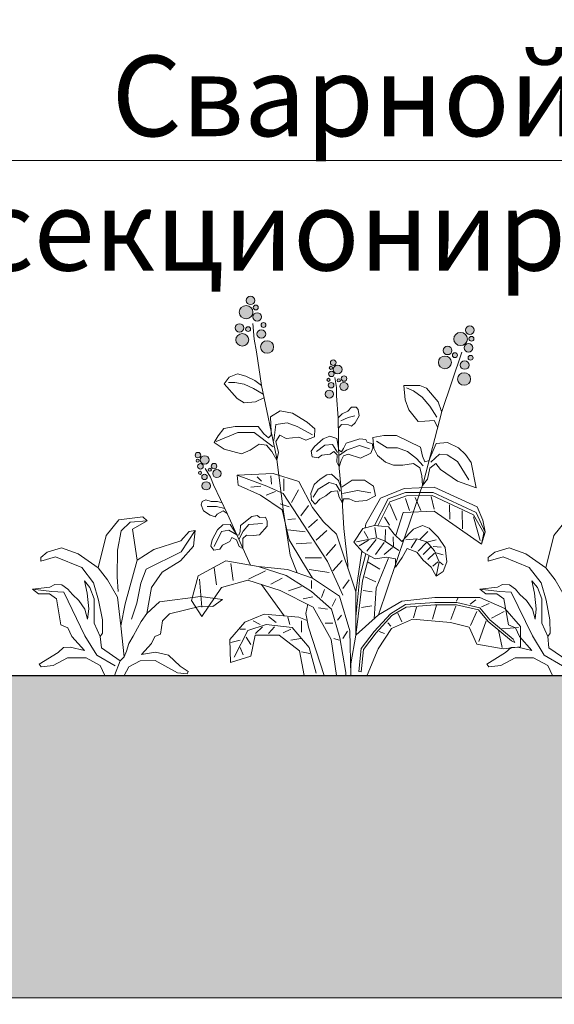
# Model space of a CAD drawing. Units: millimetres. Extents: x -6294 to 17079, y -31970 to 308.
# Drawn here: x 1681 to 1847, y -23683 to -23377 of the extents above; entities that cross this region are included whole.
import ezdxf
from ezdxf import colors
from ezdxf.entities.mleader import LeaderData, LeaderLine
from ezdxf.math import Vec2, Vec3

# ---------------------------------------------------------------- set-up
doc = ezdxf.new("R2010")
doc.units = ezdxf.units.MM
doc.layers.get('0').update_dxf_attribs({"lineweight": 30})
doc.layers.add('TN-АННОТАЦИИ', color=7, linetype='Continuous', lineweight=20, true_color=0x000000)
for name, color, linetype, lineweight in [('TN-ЗЕМЛЯ', 38, 'Земля', 30), ('Грунт насыпной', 7, 'Continuous', 25), ('Растения', 82, 'Continuous', 15)]:
    doc.layers.add(name, color=color, linetype=linetype, lineweight=lineweight)
doc.styles.get("Standard").update_dxf_attribs({"font": 'txt.shx'})
doc.styles.add('TN-Текст', font='isocpeur.ttf')
doc.linetypes.add('Земля', pattern='A,6,["/",Standard,S=3,R=0,X=0,Y=-3],2,["/",Standard,S=3,R=0,X=0,Y=-3],2,["/",Standard,S=3,R=0,X=0,Y=-3],6', length=16)

# ---------------------------------------------------------------- blocks, each defined once
blk = doc.blocks.new('Р-5')
at = {"layer": 'Растения'}
for points in [[(16.9, 111.5), (8.6, 144.8), (-4.5, 160.9), (-29.2, 164.2), (-33.7, 159.9), (-18.4, 151.3), (-23.4, 119.1), (-10.8, 74.1), (-6.3, 51.4)], [(-3.6, 86.9), (-2.7, 102.1), (-3.1, 129.7), (-6.7, 149.7), (-16.2, 158.6), (-33.7, 159.9)], [(-23.4, 119.1), (-40.5, 130.3), (-68.4, 139.2), (-77, 148.8), (-83.3, 150), (-81.5, 133.6), (-68, 118.5), (-49.1, 107), (-38.2, 90.9), (-33.5, 64.2)], [(-83.3, 150), (-68.9, 128), (-32.8, 110), (-27, 95.5), (-22.9, 74.8), (-17.5, 58.3)], [(-10, 0), (10, 0), (14.9, 10.3), (29.6, 18.2), (48.8, 18.2), (63.6, 10.3), (76, 9.1), (77.9, 11.9), (58.5, 23.9), (52.8, 28.9), (46, 29.3), (31.3, 26), (44.3, 40.5), (48.3, 49.2), (55.6, 52.5), (60.2, 79.3), (67.5, 84.3), (78.9, 84.3), (85.1, 89.3), (67, 91.3), (61.9, 94.2), (54.5, 93.8), (48.3, 89.3), (43.7, 83.9), (36.9, 77.7), (30.7, 68.6), (27.9, 58.3), (26.8, 69), (28.5, 85.1), (31.3, 97.9), (25.6, 90.9), (21.1, 79.3), (21.1, 66.1), (21.1, 54.1), (14.9, 40.5), (12.6, 43.7), (12.7, 57.7), (16.6, 78), (21.9, 95.8), (34, 111.7), (61, 122.6), (76.5, 118.4), (76.5, 121.9), (69.8, 127.5), (54.9, 131.9), (37.6, 125.7), (16.9, 111.5), (7.2, 99.1), (-3.1, 81), (-6.3, 51.4), (-9.8, 19.4), (-5.9, 15.2), (0, 0)], [(-9.8, 19.4), (-12.2, 25.1), (-14.6, 33.2), (-19.1, 40.8), (-23.6, 48.8), (-27.3, 55.8), (-33.5, 64.2), (-46.5, 76.1), (-88.9, 81.7), (-111.6, 78.7), (-101.7, 71.5), (-89.1, 71.8), (-56.7, 63.9), (-49.7, 56.5), (-47.4, 42.9), (-41.5, 40.2), (-38.3, 33.2), (-27.8, 21.6), (-42.4, 24.1), (-55.8, 21.2), (-67.8, 9.7), (-76, 4.3), (-75.1, 1.7), (-65, 2.7), (-41.9, 15.6), (-26.4, 15.2), (-14.6, 8.9), (-10, 0)], [(-0.4, 10), (18.5, 20.9), (30.7, 40.9), (52.7, 86.3), (64.9, 86.9), (85.1, 89.3)], [(-5.9, 15.2), (13.7, 28.5), (14.9, 40.5)]]:
    blk.add_lwpolyline(points, dxfattribs=at)
blk = doc.blocks.new('Р-4')
at = {"layer": 'Растения'}
h = blk.add_hatch(color=256, dxfattribs=at)
edge = h.paths.add_edge_path()
edge.add_ellipse((-44.45, 193.93), major_axis=(2.26, 0), ratio=0.960113, start_angle=0, end_angle=360, ccw=False)
edge = h.paths.add_edge_path()
edge.add_ellipse((-41.72, 190.27), major_axis=(1.29, 0), ratio=0.960113, start_angle=0, end_angle=360, ccw=False)
edge = h.paths.add_edge_path()
edge.add_ellipse((-46.72, 187.84), major_axis=(3.53, 0), ratio=0.960113, start_angle=0, end_angle=360, ccw=False)
edge = h.paths.add_edge_path()
edge.add_ellipse((-41.01, 185.38), major_axis=(2.26, 0), ratio=0.960113, start_angle=0, end_angle=360, ccw=False)
edge = h.paths.add_edge_path()
edge.add_ellipse((-45.67, 179.1), major_axis=(-1.29, 0), ratio=0.960113, start_angle=0, end_angle=360, ccw=False)
edge = h.paths.add_edge_path()
edge.add_ellipse((-48.68, 173.57), major_axis=(-3.37, 0), ratio=0.960113, start_angle=0, end_angle=360, ccw=False)
edge = h.paths.add_edge_path()
edge.add_ellipse((-50.16, 179.73), major_axis=(-2.26, 0), ratio=0.960113, start_angle=0, end_angle=360, ccw=False)
edge = h.paths.add_edge_path()
edge.add_ellipse((-37.72, 181.22), major_axis=(-1.29, 0), ratio=0.960113, start_angle=0, end_angle=360, ccw=False)
edge = h.paths.add_edge_path()
edge.add_ellipse((-38.83, 176.56), major_axis=(-2.26, 0), ratio=0.960113, start_angle=0, end_angle=360, ccw=False)
edge = h.paths.add_edge_path()
edge.add_ellipse((-35.85, 169.88), major_axis=(3.37, 0), ratio=0.960113, start_angle=0, end_angle=360, ccw=False)
h = blk.add_hatch(color=256, dxfattribs=at)
edge = h.paths.add_edge_path()
edge.add_ellipse((69, 178.54), major_axis=(2.26, 0), ratio=0.960113, start_angle=0, end_angle=360, ccw=False)
edge = h.paths.add_edge_path()
edge.add_ellipse((69.84, 174.1), major_axis=(1.29, 0), ratio=0.960113, start_angle=0, end_angle=360, ccw=False)
edge = h.paths.add_edge_path()
edge.add_ellipse((64.24, 173.97), major_axis=(3.53, 0), ratio=0.960113, start_angle=0, end_angle=360, ccw=False)
edge = h.paths.add_edge_path()
edge.add_ellipse((68.3, 169.4), major_axis=(-2.26, 0), ratio=0.960113, start_angle=0, end_angle=360, ccw=False)
edge = h.paths.add_edge_path()
edge.add_ellipse((61.3, 165.63), major_axis=(1.29, 0), ratio=0.960113, start_angle=0, end_angle=360, ccw=False)
edge = h.paths.add_edge_path()
edge.add_ellipse((56.11, 161.87), major_axis=(3.37, 0), ratio=0.960113, start_angle=0, end_angle=360, ccw=False)
edge = h.paths.add_edge_path()
edge.add_ellipse((57.52, 168.05), major_axis=(-2.26, 0), ratio=0.960113, start_angle=0, end_angle=360, ccw=False)
edge = h.paths.add_edge_path()
edge.add_ellipse((69.42, 164.29), major_axis=(-1.29, 0), ratio=0.960113, start_angle=0, end_angle=360, ccw=False)
edge = h.paths.add_edge_path()
edge.add_ellipse((66.34, 160.52), major_axis=(2.26, 0), ratio=0.960113, start_angle=0, end_angle=360, ccw=False)
edge = h.paths.add_edge_path()
edge.add_ellipse((66.06, 153.27), major_axis=(3.37, 0), ratio=0.960113, start_angle=0, end_angle=360, ccw=False)
h = blk.add_hatch(color=256, dxfattribs=at)
edge = h.paths.add_edge_path()
edge.add_ellipse((-1.64, 161.75), major_axis=(1.46, 0), ratio=0.960113, start_angle=0, end_angle=360, ccw=False)
edge = h.paths.add_edge_path()
edge.add_ellipse((-2.85, 159.09), major_axis=(0.832, 0), ratio=0.960113, start_angle=0, end_angle=360, ccw=False)
edge = h.paths.add_edge_path()
edge.add_ellipse((0.64, 158.21), major_axis=(2.28, 0), ratio=0.960113, start_angle=0, end_angle=360, ccw=False)
edge = h.paths.add_edge_path()
edge.add_ellipse((-2.61, 155.92), major_axis=(-1.46, 0), ratio=0.960113, start_angle=0, end_angle=360, ccw=False)
edge = h.paths.add_edge_path()
edge.add_ellipse((1.21, 152.57), major_axis=(0.832, 0), ratio=0.960113, start_angle=0, end_angle=360, ccw=False)
edge = h.paths.add_edge_path()
edge.add_ellipse((3.88, 149.47), major_axis=(-2.17, 0), ratio=0.960113, start_angle=0, end_angle=360, ccw=False)
edge = h.paths.add_edge_path()
edge.add_ellipse((3.95, 153.55), major_axis=(1.46, 0), ratio=0.960113, start_angle=0, end_angle=360, ccw=False)
edge = h.paths.add_edge_path()
edge.add_ellipse((-4.1, 152.88), major_axis=(-0.832, 0), ratio=0.960113, start_angle=0, end_angle=360, ccw=False)
edge = h.paths.add_edge_path()
edge.add_ellipse((-2.74, 150.08), major_axis=(1.46, 0), ratio=0.960113, start_angle=0, end_angle=360, ccw=False)
edge = h.paths.add_edge_path()
edge.add_ellipse((-3.68, 145.49), major_axis=(-2.17, 0), ratio=0.960113, start_angle=0, end_angle=360, ccw=False)
h = blk.add_hatch(color=256, dxfattribs=at)
edge = h.paths.add_edge_path()
edge.add_ellipse((-71.63, 113.93), major_axis=(-1.46, 0), ratio=0.960113, start_angle=0, end_angle=360, ccw=False)
edge = h.paths.add_edge_path()
edge.add_ellipse((-71.75, 111.03), major_axis=(0.832, 0), ratio=0.960113, start_angle=0, end_angle=360, ccw=False)
edge = h.paths.add_edge_path()
edge.add_ellipse((-68.16, 111.43), major_axis=(2.28, 0), ratio=0.960113, start_angle=0, end_angle=360, ccw=False)
edge = h.paths.add_edge_path()
edge.add_ellipse((-70.32, 108.16), major_axis=(1.46, 0), ratio=0.960113, start_angle=0, end_angle=360, ccw=False)
edge = h.paths.add_edge_path()
edge.add_ellipse((-65.5, 106.37), major_axis=(-0.832, 0), ratio=0.960113, start_angle=0, end_angle=360, ccw=False)
edge = h.paths.add_edge_path()
edge.add_ellipse((-61.84, 104.42), major_axis=(2.17, 0), ratio=0.960113, start_angle=0, end_angle=360, ccw=False)
edge = h.paths.add_edge_path()
edge.add_ellipse((-63.32, 108.24), major_axis=(-1.46, 0), ratio=0.960113, start_angle=0, end_angle=360, ccw=False)
edge = h.paths.add_edge_path()
edge.add_ellipse((-70.56, 104.8), major_axis=(-0.832, 0), ratio=0.960113, start_angle=0, end_angle=360, ccw=False)
edge = h.paths.add_edge_path()
edge.add_ellipse((-68.24, 102.67), major_axis=(1.46, 0), ratio=0.960113, start_angle=0, end_angle=360, ccw=False)
edge = h.paths.add_edge_path()
edge.add_ellipse((-67.37, 98.06), major_axis=(2.17, 0), ratio=0.960113, start_angle=0, end_angle=360, ccw=False)
for p, q in [((-38.69, 100.48), (-41.07, 102.77)), ((-33.54, 98.96), (-33.93, 103.15)), ((-39.09, 97.82), (-44.25, 97.44)), ((-27.19, 95.54), (-27.19, 101.63)), ((-31.56, 95.16), (-36.31, 93.25)), ((-23.23, 89.45), (-19.66, 95.92)), ((40.71, 92.07), (43.58, 85.31)), ((49.06, 92.57), (50.62, 86.06)), ((-24.42, 87.17), (-29.18, 88.69)), ((-18.47, 82.6), (-14.5, 87.93)), ((27.66, 88.81), (31.32, 80.3)), ((35.75, 91.57), (37.84, 85.31)), ((58.45, 88.31), (58.71, 80.8)), ((24.79, 81.8), (27.4, 77.8)), ((64.97, 85.06), (65.23, 75.79)), ((70.97, 82.05), (74.37, 69.79)), ((-21.24, 81.08), (-25.21, 80.7)), ((-14.5, 76.51), (-9.74, 80.7)), ((20.7, 71.56), (19.8, 76.53)), ((-16.09, 74.23), (-25.21, 75.37)), ((-10.54, 70.04), (-4.98, 74.99)), ((16.42, 70.77), (14.28, 74.54)), ((25.2, 69.7), (25.4, 75.41)), ((29.55, 66.59), (29.41, 71.63)), ((43.27, 70.41), (47.28, 74.45)), ((-12.92, 68.52), (-20.85, 68.14)), ((-5.38, 62.05), (-0.23, 67.76)), ((16.63, 69.9), (11.79, 66.98)), ((20.62, 70.32), (15.7, 64.3)), ((24.7, 68.78), (20.29, 62.54)), ((29.03, 66.25), (24.64, 62.54)), ((41.5, 70.34), (38.64, 66.03)), ((46.53, 68.77), (42.31, 64.27)), ((48.64, 66.29), (44.83, 62.57)), ((47.42, 69.17), (51.57, 70.08)), ((50, 66.62), (54.22, 66.42)), ((50.75, 63.29), (47.28, 59.96)), ((51.46, 63.5), (55.26, 62.35)), ((-54.56, 57.87), (-53.37, 49.12)), ((-7.76, 60.91), (-16.09, 60.91)), ((-1.81, 54.06), (2.95, 59.39)), ((16.44, 58.52), (22.44, 55.02)), ((52.45, 58.72), (49.87, 56.5)), ((53.41, 58.66), (55.17, 57.28)), ((-63.28, 55.59), (-62.09, 46.83)), ((-36.71, 54.06), (-45.44, 49.88)), ((-3.79, 53.3), (-14.11, 54.82)), ((14.62, 51.01), (20.36, 48.51)), ((-70.82, 49.88), (-69.63, 35.42)), ((-27.99, 50.26), (-33.93, 47.21)), ((-18.07, 46.07), (-24.81, 43.79)), ((-12.92, 44.93), (-12.92, 49.12)), ((3.34, 44.93), (6.52, 49.5)), ((-12.12, 40.75), (-17.28, 39.6)), ((-7.76, 40.37), (-6.17, 44.55)), ((13.83, 44), (18.53, 43.25)), ((-2.21, 35.8), (-0.23, 39.6)), ((13.05, 35.24), (18.27, 35.99)), ((51.77, 36.33), (49.76, 29.17)), ((61.83, 35.92), (59.24, 28.89)), ((62.05, 38.4), (62.77, 39.92)), ((69.12, 36.95), (72.17, 39.09)), ((75.02, 35.57), (79.06, 37.16)), ((-4.59, 34.28), (-9.35, 35.04)), ((0.57, 28.57), (2.55, 31.23)), ((31.81, 32.2), (33.82, 27.79)), ((41.43, 35.37), (39.85, 29.86)), ((72.6, 33.03), (69.29, 25.86)), ((80.24, 29.63), (86.82, 33.03)), ((-39.49, 26.29), (-43.06, 28.19)), ((-31.16, 27.43), (-35.12, 30.47)), ((-24.02, 26.29), (-25.21, 30.09)), ((-18.07, 22.48), (-18.07, 28.19)), ((-1.81, 27.05), (-5.78, 27.05)), ((26.63, 27.24), (28.21, 25.45)), ((77.48, 28.2), (73.75, 17.59)), ((-47.02, 24), (-49.8, 24)), ((-38.3, 25.15), (-41.87, 21.72)), ((-31.95, 25.15), (-35.12, 21.72)), ((-23.62, 24), (-27.59, 22.1)), ((3.34, 19.06), (5.72, 22.86)), ((22.04, 22.69), (24.91, 21.73)), ((83.8, 23.38), (85.81, 14.56)), ((85.63, 24.18), (94.14, 24.9)), ((-49.8, 18.3), (-54.56, 17.15)), ((-46.63, 19.82), (-44.25, 16.01)), ((-18.47, 19.06), (-23.62, 18.3)), ((1.36, 18.3), (-1.42, 19.06)), ((-49.8, 14.49), (-48.21, 10.69)), ((-13.71, 11.45), (-18.07, 12.21))]:
    blk.add_line(p, q, dxfattribs=at)
for points in [[(-43.22, 182), (-42.59, 173.81), (-41.27, 167.43), (-38.76, 149.94), (-31.02, 113.08), (-27.45, 84.69), (-23.89, 62.15), (-20.37, 53.1)], [(21.76, 31.32), (35.69, 72.81), (45.12, 99.95), (54.54, 136.44), (64.8, 167.25)], [(-38.76, 149.94), (-42.14, 152.52), (-46.88, 154.82), (-51.13, 156.05), (-55.55, 154.28), (-58.12, 150.88), (-51.27, 143.22), (-47.69, 141.05), (-41.8, 141.49), (-37.5, 143.6), (-37.44, 143.62)], [(-0.74, 154.08), (0.01, 148.83), (0.08, 144.65), (0.95, 133.3), (1.1, 122.53), (1.25, 109.08), (2.98, 90.72), (3.91, 76.06), (5.88, 57.55), (5.99, 55.38)], [(-37.89, 145.5), (-42.84, 148.45), (-47.78, 150.63), (-52.48, 151.52), (-55.79, 151.44)], [(52.42, 128.23), (50.64, 131.76), (45.65, 131.47), (42.36, 131.27), (37.47, 137.28), (35.57, 142.47), (34.93, 150.01), (43.16, 150.01), (46.6, 148.57), (52.6, 141.42), (54.22, 137.06), (54.54, 136.44)], [(52.01, 133.57), (48.28, 139.25), (44.27, 143.94), (39.81, 147.17), (36.3, 148.71)], [(1.03, 127.92), (2.68, 129.81), (6.29, 129.62), (7.82, 128.86), (9.78, 130.69), (11.71, 134.17), (11.25, 137.58), (10.18, 138.76), (7.88, 138.75), (5.88, 136.73), (2.95, 135.33), (1.25, 133.65), (0.95, 133.3)], [(2.2, 131.73), (6.16, 133.31), (9.46, 134.26)], [(-32.3, 121.49), (-31.33, 129.7), (-25.49, 130.64), (-20.24, 128.77), (-12.45, 124.47)], [(-32.69, 118.31), (-42.56, 125.59), (-50.99, 125.59), (-62.16, 120.94)], [(0.55, 115.26), (-2.09, 119.38), (-6.05, 119.06), (-10.34, 115.89)], [(17.05, 117.16), (11.95, 118.89), (5.18, 116.53), (1.54, 113.99)], [(44.91, 108.46), (41.46, 112.24), (36.69, 115.87), (31.6, 117.77), (26.17, 117.77), (20.75, 121.08)], [(48.86, 110.35), (53.3, 114.45), (57.24, 114.14), (62.67, 110.67), (68.58, 101.2)], [(-44.38, 57), (-56.33, 83.34), (-63.55, 98.59), (-65.2, 102.47), (-67.89, 107.09)], [(-12.43, 50.33), (-17.87, 59.28), (-24.48, 70.09), (-27.98, 85.74), (-39.24, 93.2), (-50.9, 98.42), (-51.29, 103.64), (-32.64, 104.38), (-19.43, 100.28), (-12.43, 86.86), (-6.61, 79.41), (0, 73.07), (10.1, 43.24)], [(3.34, 41.51), (-4.59, 59.01), (-27.59, 94.02), (-35.92, 97.82), (-51.29, 103.64)], [(-11.99, 92.14), (-9.4, 96.29), (-3.74, 99.74), (-0.11, 98.79), (1.87, 95.31)], [(14.94, 76.36), (15.24, 78.42), (22.78, 91.73), (35.07, 96.68), (50.54, 97.44), (72.75, 87.17), (75.71, 80.29), (77.01, 74.2), (74.99, 67.85), (50.51, 85), (34.58, 84.25), (30.69, 72.31)], [(3.19, 94.04), (10.87, 95.71), (17.83, 94.44)], [(74.99, 67.85), (76.93, 74.19), (72.27, 84.25), (50.12, 94.69), (35.75, 94.69), (26.81, 91.34), (19.76, 77.49), (21.36, 77.35), (27.66, 89.81), (36.27, 92.82), (49.58, 93.07), (70.97, 83.05), (76.19, 73.79), (74.99, 67.85)], [(-56.49, 83.68), (-58.58, 85.16), (-61.7, 83.4), (-62.7, 82.05), (-65.31, 82.82), (-68.69, 85.08), (-69.91, 88.31), (-69.47, 89.98), (-67.47, 90.83), (-64.72, 89.91), (-61.45, 89.95), (-59.14, 89.2), (-59.11, 89.21)], [(-66.8, 87.39), (-62.09, 87.39), (-57.72, 86.28)], [(-38.2, 78.62), (-45.28, 78.06), (-48.23, 74.66), (-50.4, 70.27)], [(-63.26, 66.74), (-59.43, 74.38), (-55.6, 75.23), (-51.54, 72.77)], [(32.24, 64.6), (24.92, 69.57), (20.7, 71.23), (10.34, 69.17)], [(51.62, 51.29), (53.18, 58.79), (50.72, 64.45), (46.79, 69.16), (41.63, 70.58), (35.98, 70.11)], [(10.1, 20.88), (10.1, 43.24), (13.17, 64.27)], [(10.1, 20.88), (13.57, 49.01), (16.87, 62.04), (15.25, 62.89), (12.05, 51.07), (10.1, 30.3)], [(7.38, 0), (6.99, 23.11), (1.55, 41.01), (-12.43, 50.33), (-25.26, 54.8), (-40.41, 56.29), (-57.12, 59.28), (-71.49, 51.45), (-74.99, 38.77), (-69.55, 30.57), (-59.45, 45.48), (-45.85, 49.21), (-29.14, 43.99), (-12.05, 35.42), (-2.72, 18.64), (0, 0)], [(4.93, 0), (4.93, 1.55), (1.76, 19.44), (-2.6, 34.28), (-12.92, 43.41), (-26, 51.78), (-40.41, 56.29)], [(27.02, 61.05), (26.81, 60.39), (20.59, 45.11), (19.54, 29.33)], [(-26.97, 30.83), (-38.76, 47)], [(-16.71, 0), (15.84, 0), (15.87, 0.2), (21.61, 13.75), (28.44, 24.35), (39.28, 29.16), (58.95, 27.38), (68.61, 24.92), (72.63, 16.25), (86.26, 13.79), (95.2, 14.91), (95.2, 25.35), (87.04, 34.67), (74.21, 40.26), (50.9, 40.26), (33.8, 38.4), (21.76, 31.32), (10.1, 20.88), (7.38, 5.96), (7.38, 0)], [(-6.37, 0), (-14.52, 24.97), (-15.82, 31.98), (-14.87, 36.83)], [(-15.17, 28.48), (-19.43, 30.2), (-37.3, 31.69), (-47.4, 27.59), (-55.18, 18.64), (-54.79, 6.71), (-44.3, 10.07), (-41.96, 20.88), (-29.53, 20.88), (-19.04, 12.68), (-16.71, 0)], [(-10.54, 1.17), (-14.11, 14.49), (-22.83, 24.76), (-36.31, 26.29), (-45.83, 23.24), (-52.97, 9.54)]]:
    blk.add_lwpolyline(points, dxfattribs=at)
for points in [[(-30.8, 111.32), (-29.96, 115.3), (-31.28, 120.9), (-29.32, 124.21), (-26.01, 122.61), (-19.45, 123.17), (-15.85, 121.7), (-11.31, 123.43), (-11.21, 127.61), (-15.06, 131.04), (-22.67, 135.59), (-29.03, 136.76), (-34.04, 133.8), (-33.74, 126.03), (-33.68, 124.3), (-35.16, 122.94), (-37.59, 124.94), (-40.55, 128.77), (-52.3, 128.77), (-58.27, 127.64), (-61.17, 123.89), (-63.31, 120.46), (-58.12, 116.99), (-49.02, 114.57), (-44.61, 116.57), (-40.03, 119.69), (-36.12, 119.05), (-33.43, 115.78)], [(1.36, 107.94), (2.39, 111.09), (3.62, 113.5), (6, 114.4), (12.38, 112.34), (17.77, 115.04), (18.81, 117.49), (18.72, 119.78), (15.92, 120.63), (15.18, 122.03), (12.17, 122.45), (5.05, 120.19), (3.72, 117.4), (2.7, 115.68), (1.17, 116.45), (1.16, 117.51), (0.24, 122.52), (-3.33, 123.74), (-6.92, 122.28), (-11.33, 118.32), (-13.02, 116.02), (-12.63, 113.04), (-9.52, 112.55), (-7.46, 113.94), (-3.25, 114.43), (-1.39, 115.87), (0.31, 114.04), (0.26, 110.33)], [(44.53, 98.26), (47.07, 101.51), (48.37, 107.12), (51.4, 109.58), (53.89, 106.5), (62.67, 100.42), (72.37, 97.1), (69.73, 110.19), (66.78, 114.3), (63.16, 117.77), (57.47, 120.53), (51.62, 119.91), (48.43, 112.77), (48, 111.1), (45.77, 110.55), (44.47, 113.36), (43.49, 118.04), (31.14, 124.12), (24.59, 124.12), (18.77, 122.97), (19.43, 117.61), (21.24, 113.82), (25.35, 110.35), (29.51, 108.68), (34.39, 108.68), (39.92, 109.62), (43.17, 107.43), (44.14, 103.38)], [(3.09, 89.07), (3.64, 91.33), (6.64, 91.27), (9.72, 90.04), (15.61, 90.48), (20.21, 92.84), (19.1, 97.94), (14.5, 100.91), (8.08, 100.91), (3, 97.47), (2.35, 97.4), (1.02, 100.8), (-2.48, 104.07), (-4.92, 103.8), (-8.49, 101.51), (-11.55, 98.69), (-13.31, 94.13), (-12.86, 90.73), (-11, 88.66), (-8.65, 91.22), (-5.42, 92.97), (-2.76, 95.05), (0.59, 95.53), (1.5, 92.23)], [(-51.54, 72.77), (-50.4, 72.58), (-49.84, 74.48), (-49.66, 77.55), (-43.79, 82.2), (-40.91, 82.8), (-39.7, 81.75), (-36.77, 81.94), (-35.82, 79.84), (-35.85, 77.19), (-39.86, 72.79), (-42.97, 72.37), (-46.58, 72.49), (-48.45, 70.81), (-48.33, 65.71), (-50.38, 66.69), (-51.74, 70.16), (-54.02, 71.27), (-55.21, 69.28), (-58.94, 67.35), (-60.34, 65.34), (-63.42, 64.72), (-65.01, 66.93), (-64.21, 70.09), (-61.6, 75.31), (-58.81, 77.93), (-55.02, 78.04)], [(30.49, 55.97), (34.06, 60.96), (36.66, 65.64), (41.54, 63.77), (44.79, 59.71), (49.02, 55.97), (51.62, 51.29), (55.19, 53.79), (57.14, 58.78), (56.17, 66.26), (52.59, 71.57), (48.04, 76.24), (44.47, 77.49), (39.92, 75.62), (37.96, 73.75), (33.76, 69.36), (29.84, 73.12), (26.91, 76.87), (19.76, 77.49), (13.72, 76.07), (9.02, 68.91), (13.65, 63.74), (20.09, 60.34), (25.94, 61.27), (30.49, 60.34)], [(12.82, 1.86), (11.52, 1.99), (12.72, 13.89), (19.57, 22.79), (27.89, 31.91), (35.71, 36.65), (50.85, 37.79), (62.33, 37.79), (74.18, 35.05), (79.44, 28.84), (91.4, 18.84), (92.33, 17.1), (90.53, 17.89), (78.49, 27.96), (73.44, 33.92), (62.17, 36.53), (50.9, 36.53), (36.14, 35.42), (28.75, 30.94), (20.59, 22), (13.99, 13.42)]]:
    blk.add_lwpolyline(points, close=True, dxfattribs=at)
at = {"layer": 'Растения', "extrusion": (0, 0, -1)}
for centre, major_axis in [((-44.45, 193.93), (2.26, 0)), ((-46.72, 187.84), (3.53, 0)), ((-41.72, 190.27), (1.29, 0)), ((-41.01, 185.38), (2.26, 0)), ((69, 178.54), (2.26, 0)), ((-35.85, 169.88), (3.37, 0)), ((64.24, 173.97), (3.53, 0)), ((69.84, 174.1), (1.29, 0)), ((-1.64, 161.75), (1.46, 0)), ((56.11, 161.87), (3.37, 0)), ((61.3, 165.63), (1.29, 0)), ((-2.85, 159.09), (0.832, 0)), ((0.64, 158.21), (2.28, 0)), ((66.34, 160.52), (2.26, 0)), ((1.21, 152.57), (0.832, 0)), ((3.95, 153.55), (1.46, 0)), ((66.06, 153.27), (3.37, 0)), ((-2.74, 150.08), (1.46, 0)), ((-68.16, 111.43), (2.28, 0)), ((-71.75, 111.03), (0.832, 0)), ((-70.32, 108.16), (1.46, 0)), ((-68.24, 102.67), (1.46, 0)), ((-61.84, 104.42), (2.17, 0)), ((-67.37, 98.06), (2.17, 0))]:
    blk.add_ellipse(centre, major_axis=major_axis, ratio=0.960113, start_param=3.141593, end_param=9.424778, dxfattribs=at)
for centre, major_axis in [((-50.16, 179.73), (-2.26, 0)), ((-45.67, 179.1), (-1.29, 0)), ((-38.83, 176.56), (-2.26, 0)), ((-37.72, 181.22), (-1.29, 0)), ((-48.68, 173.57), (-3.37, 0)), ((57.52, 168.05), (-2.26, 0)), ((68.3, 169.4), (-2.26, 0)), ((69.42, 164.29), (-1.29, 0)), ((-4.1, 152.88), (-0.832, 0)), ((-2.61, 155.92), (-1.46, 0)), ((3.88, 149.47), (-2.17, 0)), ((-3.68, 145.49), (-2.17, 0)), ((-71.63, 113.93), (-1.46, 0)), ((-65.5, 106.37), (-0.832, 0)), ((-63.32, 108.24), (-1.46, 0)), ((-70.56, 104.8), (-0.832, 0))]:
    blk.add_ellipse(centre, major_axis=major_axis, ratio=0.960113, dxfattribs=at)
blk = doc.blocks.new('_DotSmall')
at = {"color": 0, "linetype": 'ByBlock', "const_width": 0.5}
blk.add_lwpolyline([(-0.0625, 0, 1), (0.0625, 0, 1)], format="xyb", close=True, dxfattribs=at)

msp = doc.modelspace()

# ---------------------------------------------------------------- hatches: boundary and pattern name
at = {"layer": 'TN-ЗЕМЛЯ', "lineweight": 9, "transparency": 33554687}
h = msp.add_hatch(dxfattribs=at)
h.set_pattern_fill('GRAVEL', color=256, scale=2)
h.set_pattern_definition([(228.012788, (121.474, -3483.6336), (-406.4, -457.2), [6.83443, -676.60967]), (184.969741, (116.9018, -3488.7136), (609.59999976, 50.8000029), [11.7281, -1161.08098]), (132.510447, (105.2178, -3489.7296), (508.0000002, -558.7999998), [8.26963, -818.69446]), (267.273689, (85.4058, -3502.4296), (50.8000001, 1016), [10.68009, -1057.32875]), (292.833654, (84.8978, -3513.0976), (-254.00000002, 609.6), [10.47267, -1036.79615]), (357.273689, (88.9618, -3522.7496), (-1016, 50.8000001), [10.68009, -1057.32875]), (37.69424, (99.6298, -3523.2576), (-660.39999997, -508.00000004), [14.12387, -1398.26231]), (72.255328, (110.8058, -3514.6216), (355.6000001, 1117.59999997), [13.33439, -1320.10513]), (121.429566, (114.8698, -3501.9216), (-406.40000006, 660.39999996), [10.71626, -1060.91091]), (175.236358, (109.282, -3492.7776), (558.8, -50.8000001), [12.23427, -599.47874]), (222.397438, (97.0898, -3491.7616), (-609.59999998, -558.80000002), [15.82156, -1566.33545]), (138.814075, (135.698, -3502.9376), (-355.6, 304.8), [5.40009, -534.61132]), (171.469234, (131.6338, -3499.3816), (660.40000002, -101.5999999), [10.27364, -1017.09278]), (225, (121.474, -3497.858), (-7e-15, -50.8), [7.18419, -64.65786]), (203.19859, (117.918, -3491.7616), (254, 101.6), [3.86883, -383.01245]), (291.80141, (114.362, -3493.286), (-50.8, 152.4), [5.47131, -268.09506]), (30.963757, (116.394, -3498.366), (152.4, 101.6), [8.88639, -287.32596]), (161.56505, (124.014, -3493.794), (101.6, -50.8), [6.42574, -154.21796]), (16.38954, (84.8978, -3493.2856), (508, 152.4), [9.00176, -891.17653]), (70.346176, (93.5338, -3490.7456), (-203.2, -558.8), [7.55198, -747.64431]), (293.19859, (124.014, -3483.6336), (-101.6, 254), [7.7376, -379.14367]), (343.61046, (127.0618, -3490.7456), (-508, 152.39999996), [9.00176, -891.17653]), (339.443955, (84.898, -3524.7816), (-254, 101.6), [8.6807, -425.35469]), (294.77514, (93.0258, -3527.8296), (-254.0000003, 558.79999986), [7.27344, -720.07187]), (66.80141, (124.522, -3534.4336), (101.6, 254), [7.7376, -379.14367]), (17.354025, (127.5698, -3527.3216), (-660.4, -203.20000004), [8.51565, -843.04752]), (69.443955, (99.63, -3534.4336), (-101.6, -254), [4.34035, -429.69504]), (101.30993, (121.474, -3534.434), (-50.8, 203.2), [2.59029, -256.4399]), (165.96376, (120.966, -3531.894), (152.4, -50.8), [10.47267, -198.98109]), (186.009006, (110.8058, -3529.3536), (508, 50.80000003), [9.70534, -960.8273]), (303.69007, (116.394, -3502.938), (-50.8, 101.6), [7.32648, -175.83553]), (353.157227, (120.4578, -3509.0336), (863.6, -101.59999995), [12.79114, -1266.32018]), (60.945396, (133.158, -3510.5576), (-203.2, -355.6), [5.23016, -517.78785]), (90, (135.7, -3505.986), (-50.8, 50.8), [3.048, -47.752]), (120.256437, (109.79, -3527.8296), (203.2, -355.6), [7.05734, -698.67882]), (48.012787, (106.234, -3521.7336), (406.4, 457.2), [13.66886, -669.77524]), (0, (115.38, -3511.574), (50.8, 50.8), [13.208, -37.592]), (325.304846, (128.5858, -3511.5736), (508.0000002, -355.5999997), [8.03219, -795.18633]), (254.054604, (135.19, -3516.1456), (-50.8, -203.2), [7.39658, -362.433]), (207.645975, (133.1578, -3523.2576), (-965.20000004, -507.99999993), [12.0429, -1192.24929]), (175.426079, (122.4898, -3528.8456), (-660.4, 50.8), [12.74059, -1261.31693])])
h.paths.add_polyline_path([(1912.54, -23580.78), (1912.54, -23580.78), (1911.39, -23580.78), (1467.74, -23580.78), (1467.74, -23680.78), (2777.88, -23680.78), (2777.88, -23580.78), (2681.7, -23580.78), (2681.7, -23580.78), (2680.55, -23580.78), (2243.24, -23580.78), (2243.24, -23580.78), (2242.09, -23580.78)])

# ---------------------------------------------------------------- linework, layer by layer
at = {"layer": 'TN-ЗЕМЛЯ', "linetype": 'ByBlock', "lineweight": 15}
msp.add_lwpolyline([(1467.61, -23680.78), (2777.88, -23680.78), (2777.88, -23580.78), (1467.61, -23580.78)], close=True, dxfattribs=at)
at = {"layer": 'Грунт насыпной'}
msp.add_lwpolyline([(1557.88, -23580.78), (2757.88, -23580.78)], dxfattribs=at)

# ---------------------------------------------------------------- block references
at = {"layer": 'Растения'}
for name, p, xscale, yscale, zscale in [('Р-4', (1779.65, -23580.78), 0.5999999999985448, 0.5999999999985448, 0.5999999999985448), ('Р-5', (1710.81, -23580.78), -0.3000000000029104, 0.3000000000010914, 0.3), ('Р-5', (1849.72, -23580.78), -0.3000000000029104, 0.3000000000010914, 0.3)]:
    msp.add_blockref(name, p, dxfattribs=dict(at, xscale=xscale, yscale=yscale, zscale=zscale))

# ---------------------------------------------------------------- leaders
at = {"layer": 'TN-АННОТАЦИИ'}
ml = msp.add_multileader_mtext('Standard', dxfattribs=at)
ml.set_content('Зелёные насаждения', color=256, style='TN-Текст')
ml.set_leader_properties(color=256, linetype='ByLayer', lineweight=-1)
ml.set_arrow_properties(name='DOTSMALL')
ml.build(insert=Vec2(0, 0))
ml.multileader.update_dxf_attribs({"text_left_attachment_type": 6, "text_right_attachment_type": 6, "dogleg_length": 1, "arrow_head_size": 50, "scale": 10})
ctx = ml.context
ctx.base_point, ctx.scale, ctx.char_height, ctx.arrow_head_size, ctx.landing_gap_size, ctx.plane_origin = Vec3(1646.64, -22917.52), 10, 25, 50, 0, Vec3(-465.88, -23903.44)
ctx.left_attachment, ctx.right_attachment, ctx.text_align_type = 6, 6, 1
notes = []
notes.append((ctx, [(1, (1, 1, 0), (1636.64, -22917.52), (1, 0), 10, [(1, [(1636.64, -23526.99)], 0, [])])]))
ctx.mtext.insert, ctx.mtext.alignment, ctx.mtext.line_spacing_style, ctx.mtext.flow_direction = Vec3(1806.02, -22887.52), 2, 2, 5
ml = msp.add_multileader_mtext('Standard', dxfattribs=at)
ml.set_content('Растительный грунт (субстрат)', color=256, style='TN-Текст')
ml.set_leader_properties(color=256, linetype='ByLayer', lineweight=-1)
ml.set_arrow_properties(name='DOTSMALL')
ml.build(insert=Vec2(0, 0))
ml.multileader.update_dxf_attribs({"text_left_attachment_type": 6, "text_right_attachment_type": 6, "dogleg_length": 1, "arrow_head_size": 50, "scale": 10})
ctx = ml.context
ctx.base_point, ctx.scale, ctx.char_height, ctx.arrow_head_size, ctx.landing_gap_size, ctx.plane_origin = Vec3(1646.64, -22957.52), 10, 25, 50, 0, Vec3(-465.88, -23943.44)
ctx.left_attachment, ctx.right_attachment, ctx.text_align_type = 6, 6, 1
notes.append((ctx, [(1, (1, 1, 0), (1636.64, -22957.52), (1, 0), 10, [(1, [(1636.64, -23631.47)], 0, [])])]))
ctx.mtext.insert, ctx.mtext.alignment, ctx.mtext.line_spacing_style, ctx.mtext.flow_direction = Vec3(1901.64, -22925.02), 2, 2, 5
ml = msp.add_multileader_mtext('Standard', dxfattribs=at)
ml.set_content('\\A1;Профилированная мембрана PLANTER geo', color=256, style='TN-Текст')
ml.set_leader_properties(color=256, linetype='ByLayer', lineweight=-1)
ml.set_arrow_properties(name='DOTSMALL')
ml.build(insert=Vec2(0, 0))
ml.multileader.update_dxf_attribs({"text_left_attachment_type": 6, "text_right_attachment_type": 6, "dogleg_length": 1, "arrow_head_size": 50, "scale": 10})
ctx = ml.context
ctx.base_point, ctx.scale, ctx.char_height, ctx.arrow_head_size, ctx.landing_gap_size, ctx.plane_origin = Vec3(1646.64, -22997.52), 10, 25, 50, 0, Vec3(-465.88, -24014.87)
ctx.left_attachment, ctx.right_attachment, ctx.text_align_type = 6, 6, 1
notes.append((ctx, [(1, (1, 1, 0), (1636.64, -22997.52), (1, 0), 10, [(1, [(1636.64, -23703.52)], 0, [])])]))
ctx.mtext.insert, ctx.mtext.alignment, ctx.mtext.line_spacing_style, ctx.mtext.flow_direction = Vec3(1974.14, -22965.02), 2, 2, 5
ml = msp.add_multileader_mtext('Standard', dxfattribs=at)
ml.set_content('\\A1;Экструзионный пенополистирол CARBON PROF', color=256, style='TN-Текст')
ml.set_leader_properties(color=256, linetype='ByLayer', lineweight=-1)
ml.set_arrow_properties(name='DOTSMALL')
ml.build(insert=Vec2(0, 0))
ml.multileader.update_dxf_attribs({"text_left_attachment_type": 6, "text_right_attachment_type": 6, "dogleg_length": 1, "arrow_head_size": 50, "scale": 10})
ctx = ml.context
ctx.base_point, ctx.scale, ctx.char_height, ctx.arrow_head_size, ctx.landing_gap_size, ctx.plane_origin = Vec3(1646.64, -23037.52), 10, 25, 50, 0, Vec3(-465.88, -23431.43)
ctx.left_attachment, ctx.right_attachment, ctx.text_align_type = 6, 6, 1
notes.append((ctx, [(1, (1, 1, 0), (1636.64, -23037.52), (1, 0), 10, [(1, [(1636.64, -23768.78)], 0, [])])]))
ctx.mtext.insert, ctx.mtext.alignment, ctx.mtext.line_spacing_style, ctx.mtext.flow_direction = Vec3(2006.02, -23005.02), 2, 2, 5
ml = msp.add_multileader_mtext('Standard', dxfattribs=at)
ml.set_content('\\A1;Геотекстильное полотно ТЕХНОНИКОЛЬ 500 гр/м{\\H0.7x;\\S2^ ;}', color=256, style='TN-Текст')
ml.set_leader_properties(color=256, linetype='ByLayer', lineweight=-1)
ml.set_arrow_properties(name='DOTSMALL')
ml.build(insert=Vec2(0, 0))
ml.multileader.update_dxf_attribs({"text_left_attachment_type": 6, "text_right_attachment_type": 6, "dogleg_length": 1, "arrow_head_size": 50, "scale": 10})
ctx = ml.context
ctx.base_point, ctx.scale, ctx.char_height, ctx.arrow_head_size, ctx.landing_gap_size, ctx.plane_origin = Vec3(1646.64, -23077.52), 10, 25, 50, 0, Vec3(-465.88, -23471.43)
ctx.left_attachment, ctx.right_attachment, ctx.text_align_type = 6, 6, 1
notes.append((ctx, [(1, (1, 1, 0), (1636.64, -23077.52), (1, 0), 10, [(1, [(1636.64, -23825.28)], 0, [])])]))
ctx.mtext.insert, ctx.mtext.alignment, ctx.mtext.line_spacing_style, ctx.mtext.flow_direction = Vec3(2042.27, -23045.02), 2, 2, 5
ml = msp.add_multileader_mtext('Standard', dxfattribs=at)
ml.set_content('Гидроизоляционная мембрана LOGICBASE V-ST', color=256, style='TN-Текст')
ml.set_leader_properties(color=256, linetype='ByLayer', lineweight=-1)
ml.set_arrow_properties(name='DOTSMALL')
ml.build(insert=Vec2(0, 0))
ml.multileader.update_dxf_attribs({"text_left_attachment_type": 6, "text_right_attachment_type": 6, "dogleg_length": 1, "arrow_head_size": 50, "scale": 10})
ctx = ml.context
ctx.base_point, ctx.scale, ctx.char_height, ctx.arrow_head_size, ctx.landing_gap_size, ctx.plane_origin = Vec3(1646.64, -23117.52), 10, 25, 50, 0, Vec3(-465.88, -24054.87)
ctx.left_attachment, ctx.right_attachment, ctx.text_align_type = 6, 6, 1
notes.append((ctx, [(1, (1, 1, 0), (1636.64, -23117.52), (1, 0), 10, [(1, [(1636.64, -23834.28)], 0, [])])]))
ctx.mtext.insert, ctx.mtext.alignment, ctx.mtext.line_spacing_style, ctx.mtext.flow_direction = Vec3(2013.52, -23085.02), 2, 2, 5
ml = msp.add_multileader_mtext('Standard', dxfattribs=at)
ml.set_content('Гидроизоляционная мембрана LOGICBASE V-SL ', color=256, style='TN-Текст')
ml.set_leader_properties(color=256, linetype='ByLayer', lineweight=-1)
ml.set_arrow_properties(name='DOTSMALL')
ml.build(insert=Vec2(0, 0))
ml.multileader.update_dxf_attribs({"text_left_attachment_type": 6, "text_right_attachment_type": 6, "dogleg_length": 1, "arrow_head_size": 50, "scale": 10})
ctx = ml.context
ctx.base_point, ctx.scale, ctx.char_height, ctx.arrow_head_size, ctx.landing_gap_size, ctx.plane_origin = Vec3(1646.64, -23157.52), 10, 25, 50, 0, Vec3(-465.88, -24094.87)
ctx.left_attachment, ctx.right_attachment, ctx.text_align_type = 6, 6, 1
notes.append((ctx, [(1, (1, 1, 0), (1636.64, -23157.52), (1, 0), 10, [(1, [(1636.64, -23843.28)], 0, [])])]))
ctx.mtext.insert, ctx.mtext.alignment, ctx.mtext.line_spacing_style, ctx.mtext.flow_direction = Vec3(2012.27, -23125.02), 2, 2, 5
ml = msp.add_multileader_mtext('Standard', dxfattribs=at)
ml.set_content('\\A1;Геотекстильное полотно ТЕХНОНИКОЛЬ 500 гр/м{\\H0.7x;\\S2^ ;}', color=256, style='TN-Текст')
ml.set_leader_properties(color=256, linetype='ByLayer', lineweight=-1)
ml.set_arrow_properties(name='DOTSMALL')
ml.build(insert=Vec2(0, 0))
ml.multileader.update_dxf_attribs({"text_left_attachment_type": 6, "text_right_attachment_type": 6, "dogleg_length": 1, "arrow_head_size": 50, "scale": 10})
ctx = ml.context
ctx.base_point, ctx.scale, ctx.char_height, ctx.arrow_head_size, ctx.landing_gap_size, ctx.plane_origin = Vec3(1646.64, -23197.52), 10, 25, 50, 0, Vec3(-465.88, -23551.43)
ctx.left_attachment, ctx.right_attachment, ctx.text_align_type = 6, 6, 1
notes.append((ctx, [(1, (1, 1, 0), (1636.64, -23197.52), (1, 0), 10, [(1, [(1636.64, -23852.28)], 0, [])])]))
ctx.mtext.insert, ctx.mtext.alignment, ctx.mtext.line_spacing_style, ctx.mtext.flow_direction = Vec3(2042.27, -23165.02), 2, 2, 5
ml = msp.add_multileader_mtext('Standard', dxfattribs=at)
ml.set_content('Выравнивающая ц.п. стяжка', color=256, style='TN-Текст')
ml.set_leader_properties(color=256, linetype='ByLayer', lineweight=-1)
ml.set_arrow_properties(name='DOTSMALL')
ml.build(insert=Vec2(0, 0))
ml.multileader.update_dxf_attribs({"text_left_attachment_type": 6, "text_right_attachment_type": 6, "dogleg_length": 1, "arrow_head_size": 50, "scale": 10})
ctx = ml.context
ctx.base_point, ctx.scale, ctx.char_height, ctx.arrow_head_size, ctx.landing_gap_size, ctx.plane_origin = Vec3(1646.64, -23237.52), 10, 25, 50, 0, Vec3(-465.88, -23591.43)
ctx.left_attachment, ctx.right_attachment, ctx.text_align_type = 6, 6, 1
notes.append((ctx, [(1, (1, 1, 0), (1636.64, -23237.52), (1, 0), 10, [(1, [(1636.64, -23883.78)], 0, [])])]))
ctx.mtext.insert, ctx.mtext.alignment, ctx.mtext.line_spacing_style, ctx.mtext.flow_direction = Vec3(1868.52, -23205.02), 2, 2, 5
ml = msp.add_multileader_mtext('Standard', dxfattribs=at)
ml.set_content('Уклонообразующий слой', color=256, style='TN-Текст')
ml.set_leader_properties(color=256, linetype='ByLayer', lineweight=-1)
ml.set_arrow_properties(name='DOTSMALL')
ml.build(insert=Vec2(0, 0))
ml.multileader.update_dxf_attribs({"text_left_attachment_type": 6, "text_right_attachment_type": 6, "dogleg_length": 1, "arrow_head_size": 50, "scale": 10})
ctx = ml.context
ctx.base_point, ctx.scale, ctx.char_height, ctx.arrow_head_size, ctx.landing_gap_size, ctx.plane_origin = Vec3(1646.64, -23277.52), 10, 25, 50, 0, Vec3(-465.88, -23591.43)
ctx.left_attachment, ctx.right_attachment, ctx.text_align_type = 6, 6, 1
notes.append((ctx, [(1, (1, 1, 0), (1636.64, -23277.52), (1, 0), 10, [(1, [(1636.64, -23947.78)], 0, [])])]))
ctx.mtext.insert, ctx.mtext.alignment, ctx.mtext.line_spacing_style, ctx.mtext.flow_direction = Vec3(1832.89, -23245.02), 2, 2, 5
ml = msp.add_multileader_mtext('Standard', dxfattribs=at)
ml.set_content('Железобетонное основание', color=256, style='TN-Текст')
ml.set_leader_properties(color=256, linetype='ByLayer', lineweight=-1)
ml.set_arrow_properties(name='DOTSMALL')
ml.build(insert=Vec2(0, 0))
ml.multileader.update_dxf_attribs({"text_left_attachment_type": 6, "text_right_attachment_type": 6, "dogleg_length": 1, "arrow_head_size": 50, "scale": 10})
ctx = ml.context
ctx.base_point, ctx.scale, ctx.char_height, ctx.arrow_head_size, ctx.landing_gap_size, ctx.plane_origin = Vec3(1646.64, -23317.52), 10, 25, 50, 0, Vec3(-465.88, -23631.43)
ctx.left_attachment, ctx.right_attachment, ctx.text_align_type = 6, 6, 1
notes.append((ctx, [(1, (1, 1, 0), (1636.64, -23317.52), (1, 0), 10, [(1, [(1636.64, -24101.57)], 0, [])])]))
ctx.mtext.insert, ctx.mtext.alignment, ctx.mtext.line_spacing_style, ctx.mtext.flow_direction = Vec3(1858.52, -23287.52), 2, 2, 5
ml = msp.add_multileader_mtext('Standard', dxfattribs=at)
ml.set_content('Сварной шов \\Pсекционирования', color=256, style='TN-Текст')
ml.set_leader_properties(color=256, linetype='ByLayer', lineweight=-1)
ml.set_arrow_properties(name='DOTSMALL')
ml.build(insert=Vec2(0, 0))
ml.multileader.update_dxf_attribs({"text_left_attachment_type": 6, "text_right_attachment_type": 6, "dogleg_length": 100, "arrow_head_size": 50, "scale": 10})
ctx = ml.context
ctx.base_point, ctx.scale, ctx.char_height, ctx.arrow_head_size, ctx.landing_gap_size, ctx.plane_origin, ctx.plane_x_axis, ctx.plane_y_axis = Vec3(1690.51, -23420.98), 10, 25, 50, 0, Vec3(-38.79, -22388.82), Vec3(1, 0.000008), Vec3(-0.000008, 1)
ctx.left_attachment, ctx.right_attachment, ctx.text_align_type = 6, 6, 1
notes.append((ctx, [(0, (1, 1, 0), (1958.69, -23420.98), (-1, -0.000008), 8.18, [(0, [(1958.69, -23838.69)], 0, [])])]))
ctx.mtext.insert, ctx.mtext.text_direction, ctx.mtext.rotation, ctx.mtext.alignment, ctx.mtext.line_spacing_style, ctx.mtext.flow_direction = Vec3(1820.51, -23388.48), Vec3(1, 0.000008), 0.000008, 2, 2, 5
for ctx, leaders in notes:
    for number, flags, end, landing, length, lines in leaders:
        leader = LeaderData()
        leader.index, (leader.has_last_leader_line, leader.has_dogleg_vector, leader.attachment_direction) = number, flags
        leader.last_leader_point, leader.dogleg_vector, leader.dogleg_length = Vec3(end), Vec3(landing), length
        for number, points, colour, breaks in lines:
            line = LeaderLine()
            line.index, line.vertices, line.color, line.breaks = number, Vec3.list(points), colors.encode_raw_color(colour), breaks
            leader.lines.append(line)
        ctx.leaders.append(leader)

doc.saveas('drawing.dxf')
